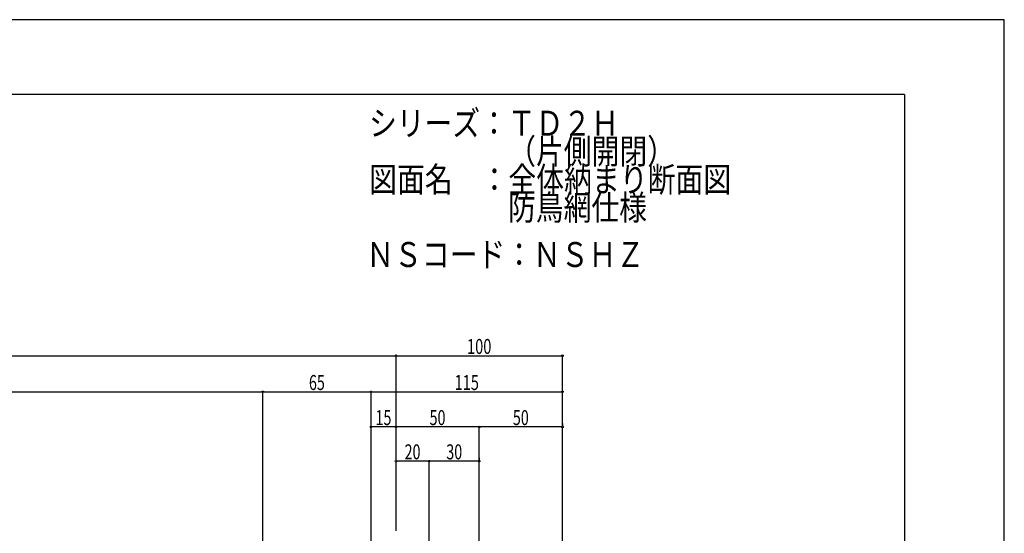
# Model space of a CAD drawing. Extents: x -210 to 210, y -148 to 148.
# Drawn here: x 13 to 210, y 46 to 148 of the extents above; entities that cross this region are included whole.
import ezdxf
from ezdxf.enums import TextEntityAlignment as Align

# ---------------------------------------------------------------- set-up
doc = ezdxf.new("R2010")
doc.units = 0
doc.header["$LTSCALE"] = 10
doc.header["$PDMODE"] = 32
doc.header["$PDSIZE"] = 0.3
for name, color, linetype in [('型材断面', 47, 'CONTINUOUS'), ('寸法', 80, 'CONTINUOUS'), ('文字', 79, 'CONTINUOUS'), ('通り芯', 15, 'CONTINUOUS')]:
    doc.layers.add(name, color=color, linetype=linetype)
doc.styles.add('TextStyle03', font='MONOTXT', dxfattribs={"height": 1, "bigfont": 'BIGFONT'})

# ---------------------------------------------------------------- blocks, each defined once
blk = doc.blocks.new('*GRP_0001')
at = {"layer": '型材断面', "linetype": 'CONTINUOUS'}
for q in [(-190, 133.5), (190, -133.5)]:
    blk.add_line((190, 133.5), q, dxfattribs=at)
blk = doc.blocks.new('*DIM_0033')
at = {"layer": '寸法', "linetype": 'CONTINUOUS'}
for p, q in [((-89.082838, 46.19764), (-89.082838, 81.239558)), ((-89.082838, 81.239558), (88.21463, 81.239558)), ((88.21463, 46.19764), (88.21463, 81.239558))]:
    blk.add_line(p, q, dxfattribs=at)
at = {"layer": '寸法'}
for p in [(-89.082838, 81.239558), (88.21463, 81.239558)]:
    blk.add_point(p, dxfattribs=at)
at = {"layer": '寸法', "linetype": 'CONTINUOUS', "style": 'TextStyle03'}
blk.add_text('呼称寸法', height=3, dxfattribs=at).set_placement((-7.0125, 81.6), (6.1125, 81.6), align=Align.FIT)
blk = doc.blocks.new('*DIM_0034')
at = {"layer": '寸法', "linetype": 'CONTINUOUS'}
for p in [(88.21463, 81.239558), (121.54938, -54.659085)]:
    blk.add_line(p, (121.54938, 81.239558), dxfattribs=at)
at = {"layer": '寸法'}
blk.add_point((121.54938, 81.239558), dxfattribs=at)
at = {"layer": '寸法', "linetype": 'CONTINUOUS', "style": 'TextStyle03'}
blk.add_text('100', height=3, dxfattribs=at).set_placement((102.4375, 81.6), (107.3125, 81.6), align=Align.FIT)
blk = doc.blocks.new('*DIM_0037')
at = {"layer": '寸法', "linetype": 'CONTINUOUS'}
for p in [(83.21463, 74.02205), (121.54938, -53.659085)]:
    blk.add_line(p, (121.54938, 74.02205), dxfattribs=at)
at = {"layer": '寸法'}
blk.add_point((121.54938, 74.02205), dxfattribs=at)
at = {"layer": '寸法', "linetype": 'CONTINUOUS', "style": 'TextStyle03'}
blk.add_text('115', height=3, dxfattribs=at).set_placement((99.9375, 74.375), (104.8125, 74.375), align=Align.FIT)
blk = doc.blocks.new('*DIM_0041')
at = {"layer": '寸法', "linetype": 'CONTINUOUS'}
for p, q in [((121.54938, 67.702383), (121.54938, 66.987685)), ((104.8813, -0.657913), (104.8813, 66.987685)), ((121.54938, 66.987685), (104.8813, 66.987685))]:
    blk.add_line(p, q, dxfattribs=at)
at = {"layer": '寸法'}
for p in [(104.8813, 66.987685), (121.54938, 66.987685)]:
    blk.add_point(p, dxfattribs=at)
at = {"layer": '寸法', "linetype": 'CONTINUOUS', "style": 'TextStyle03'}
blk.add_text('50', height=3, dxfattribs=at).set_placement((111.60625, 67.35), (114.79375, 67.35), align=Align.FIT)
blk = doc.blocks.new('*DIM_0042')
at = {"layer": '寸法', "linetype": 'CONTINUOUS'}
blk.add_line((104.8813, 66.987685), (88.214632, 66.987685), dxfattribs=at)
at = {"layer": '寸法'}
for p in [(88.214632, 66.987685), (104.8813, 66.987685)]:
    blk.add_point(p, dxfattribs=at)
at = {"layer": '寸法', "linetype": 'CONTINUOUS', "style": 'TextStyle03'}
blk.add_text('50', height=3, dxfattribs=at).set_placement((94.93125, 67.35), (98.11875, 67.35), align=Align.FIT)
blk = doc.blocks.new('*DIM_0043')
at = {"layer": '寸法', "linetype": 'CONTINUOUS'}
blk.add_line((88.214632, 66.987685), (83.214632, 66.987685), dxfattribs=at)
at = {"layer": '寸法'}
blk.add_point((83.214632, 66.987685), dxfattribs=at)
at = {"layer": '寸法', "linetype": 'CONTINUOUS', "style": 'TextStyle03'}
blk.add_text('15', height=3, dxfattribs=at).set_placement((84.10625, 67.35), (87.29375, 67.35), align=Align.FIT)
blk = doc.blocks.new('*DIM_0057')
at = {"layer": '寸法', "linetype": 'CONTINUOUS'}
for p, q in [((94.8813, 3.57542), (94.8813, 60.133577)), ((104.8813, 60.133577), (94.8813, 60.133577)), ((104.8813, 60.79925), (104.8813, 60.133577))]:
    blk.add_line(p, q, dxfattribs=at)
at = {"layer": '寸法'}
for p in [(94.8813, 60.133577), (104.8813, 60.133577)]:
    blk.add_point(p, dxfattribs=at)
at = {"layer": '寸法', "linetype": 'CONTINUOUS', "style": 'TextStyle03'}
blk.add_text('30', height=3, dxfattribs=at).set_placement((98.28125, 60.5), (101.46875, 60.5), align=Align.FIT)
blk = doc.blocks.new('*DIM_0058')
at = {"layer": '寸法', "linetype": 'CONTINUOUS'}
blk.add_line((94.8813, 60.133577), (88.214632, 60.133577), dxfattribs=at)
at = {"layer": '寸法'}
for p in [(88.214632, 60.133577), (94.8813, 60.133577)]:
    blk.add_point(p, dxfattribs=at)
at = {"layer": '寸法', "linetype": 'CONTINUOUS', "style": 'TextStyle03'}
blk.add_text('20', height=3, dxfattribs=at).set_placement((89.93125, 60.5), (93.11875, 60.5), align=Align.FIT)
blk = doc.blocks.new('*DIM_0125')
at = {"layer": '寸法', "linetype": 'CONTINUOUS'}
for p in [(-62.416172, 74.02205), (61.547968, -70.659248)]:
    blk.add_line(p, (61.547968, 74.02205), dxfattribs=at)
at = {"layer": '寸法'}
blk.add_point((61.547968, 74.02205), dxfattribs=at)
at = {"layer": '寸法', "linetype": 'CONTINUOUS', "style": 'TextStyle03'}
blk.add_text('有効開口', height=3, dxfattribs=at).set_placement((-7.0125, 74.375), (6.1125, 74.375), align=Align.FIT)
blk = doc.blocks.new('*DIM_0126')
at = {"layer": '寸法', "linetype": 'CONTINUOUS'}
for p in [(61.547968, 74.02205), (83.214632, -46.325755)]:
    blk.add_line(p, (83.214632, 74.02205), dxfattribs=at)
at = {"layer": '寸法'}
blk.add_point((83.214632, 74.02205), dxfattribs=at)
at = {"layer": '寸法', "linetype": 'CONTINUOUS', "style": 'TextStyle03'}
blk.add_text('65', height=3, dxfattribs=at).set_placement((70.78125, 74.375), (73.96875, 74.375), align=Align.FIT)

msp = doc.modelspace()

# ---------------------------------------------------------------- linework, layer by layer
at = {"layer": '通り芯', "linetype": 'CONTINUOUS'}
msp.add_lwpolyline([(-210, -148.5), (210, -148.5), (210, 148.5), (-210, 148.5)], close=True, dxfattribs=at)

# ---------------------------------------------------------------- block references
at = {"layer": '型材断面', "linetype": 'CONTINUOUS'}
msp.add_blockref('*GRP_0001', (0, 0), dxfattribs=at)
at = {"layer": '寸法', "linetype": 'CONTINUOUS'}
for name in ['*DIM_0033', '*DIM_0034', '*DIM_0125', '*DIM_0126', '*DIM_0037', '*DIM_0043', '*DIM_0042', '*DIM_0041', '*DIM_0058', '*DIM_0057']:
    msp.add_blockref(name, (0, 0), dxfattribs=at)

# ---------------------------------------------------------------- texts
at = {"layer": '文字', "linetype": 'CONTINUOUS', "style": 'TextStyle03'}
for s, p, p2 in [('シリーズ：ＴＤ２Ｈ', (82.825, 125.275), (132.825, 125.275)), ('\u3000\u3000\u3000\u3000\u3000（片側開閉）', (82.825, 119.65), (144.075, 119.65)), ('図面名\u3000：全体納まり断面図', (82.825, 114.025), (155.325, 114.025)), ('\u3000\u3000\u3000\u3000\u3000防鳥網仕様', (82.825, 108.4), (138.45, 108.4)), ('ＮＳコード：ＮＳＨＺ', (82.275, 99), (137.9, 99))]:
    msp.add_text(s, height=5, dxfattribs=at).set_placement(p, p2, align=Align.FIT)

doc.saveas('drawing.dxf')
